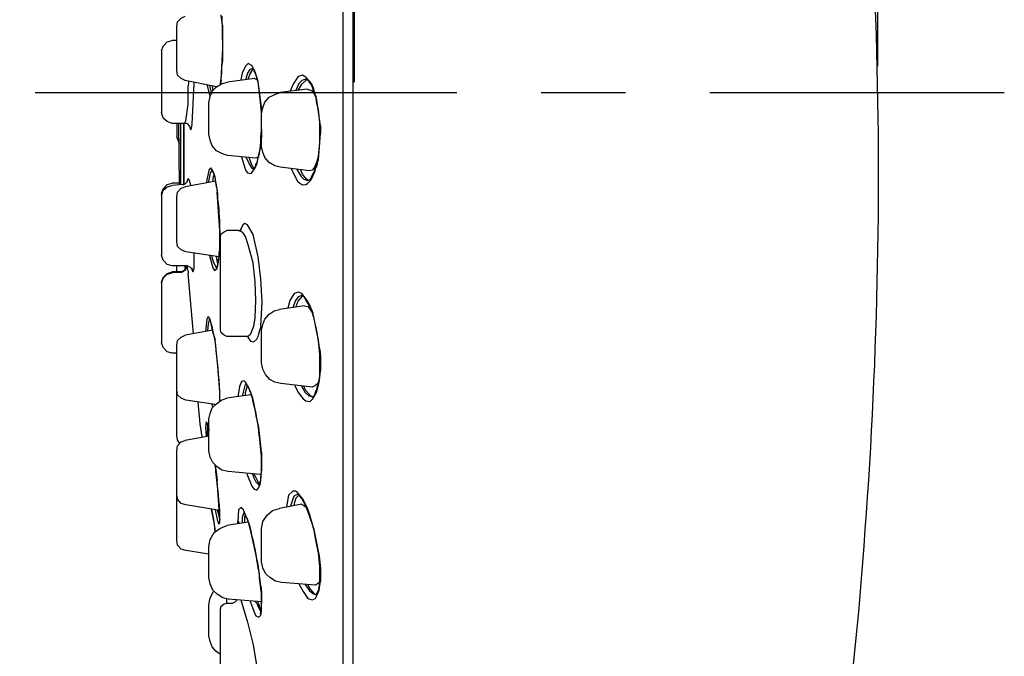
# Model space of a CAD drawing. Units: millimetres. Extents: x -409 to 210, y -9 to 503.
# Drawn here: x 154 to 177, y 114 to 129 of the extents above; entities that cross this region are included whole.
import ezdxf

# ---------------------------------------------------------------- set-up
doc = ezdxf.new("R2010")
doc.units = ezdxf.units.MM
doc.linetypes.add('CENTER', pattern=[2, 1.25, -0.25, 0.25, -0.25])
for name, color, linetype in [('A1', 7, 'Continuous'), ('A2', 1, 'CENTER'), ('DIM', 6, 'Continuous')]:
    doc.layers.add(name, color=color, linetype=linetype)
doc.styles.add('勝泰-1.5', font='simplex.shx', dxfattribs={"height": 1.5, "bigfont": 'chineset.shx'})
doc.dimstyles.new('比例1／2', dxfattribs={"dimtxt": 1.5, "dimasz": 2, "dimexe": 1.25, "dimexo": 0.625, "dimgap": 0.5, "dimtad": 1, "dimdec": 0, "dimlfac": 2, "dimdsep": 46, "dimtxsty": '勝泰-1.5', "dimcen": 2.5, "dimadec": 0, "dimazin": 0, "dimtfac": 1, "dimtdec": 0, "dimtmove": 0, "dimatfit": 3, "dimfxl": 0, "dimfrac": 1, "dimarcsym": 0})

# ---------------------------------------------------------------- blocks, each defined once
blk = doc.blocks.new('*D102')
at = {"layer": 'Defpoints', "color": 0}
for p in [(174.351, 157.923), (174.351, 127.02), (140.734, 39.845)]:
    blk.add_point(p, dxfattribs=at)
at = {"layer": 'DIM', "color": 0, "lineweight": -2}
for p, q in [((140.734, 40.47), (140.734, 159.173)), ((174.351, 127.645), (174.351, 159.173)), ((142.734, 157.923), (172.351, 157.923))]:
    blk.add_line(p, q, dxfattribs=at)
at = {"layer": 'DIM', "color": 0}
for points in [[(142.734, 158.256), (142.734, 157.589), (140.734, 157.923)], [(172.351, 157.589), (172.351, 158.256), (174.351, 157.923)]]:
    blk.add_solid(points, dxfattribs=at)
at = {"layer": 'DIM', "color": 0, "insert": (157.543, 160.173), "char_height": 1.5, "attachment_point": 5, "style": '勝泰-1.5'}
blk.add_mtext('67 [2{\\H1.000000x;\\S5#8;}]', dxfattribs=at)

msp = doc.modelspace()

# ---------------------------------------------------------------- linework, layer by layer
at = {"layer": 'A1', "lineweight": 25}
for points in [[(161.908, 103.849), (161.908, 150.668)], [(161.677, 104.457), (161.677, 150.076)], [(157.73, 128.582), (157.747, 128.697), (157.829, 128.78), (157.928, 128.829)], [(158.799, 128.731), (158.783, 128.862)], [(158.783, 127.316), (158.816, 128.073), (158.8, 128.829)], [(158.816, 128.122), (158.816, 128.599), (158.799, 128.731)], [(157.73, 127.546), (157.73, 128.583)], [(157.369, 128.007), (157.402, 128.122), (157.5, 128.221), (157.615, 128.254)], [(157.73, 128.253), (157.615, 128.253)], [(157.369, 128.007), (157.369, 126.543)], [(158.816, 127.941), (158.816, 128.122)], [(158.783, 127.349), (158.799, 127.481), (158.799, 127.629), (158.816, 127.777), (158.816, 127.941)], [(157.928, 127.3), (157.829, 127.349), (157.747, 127.431), (157.73, 127.546)], [(159.737, 126.675), (159.671, 127.152), (159.654, 127.283), (159.589, 127.513), (159.506, 127.662), (159.424, 127.711), (159.358, 127.645), (159.276, 127.481), (159.243, 127.316)], [(159.539, 127.596), (159.457, 127.563), (159.408, 127.481), (159.358, 127.316)], [(159.424, 127.333), (159.457, 127.448), (159.539, 127.579)], [(159.654, 127.267), (159.622, 127.365), (159.605, 127.448), (159.572, 127.513), (159.556, 127.563), (159.539, 127.596), (159.523, 127.596)], [(159.539, 127.596), (159.539, 127.612)], [(158.668, 127.152), (157.928, 127.3)], [(157.994, 127.152), (158.01, 127.234), (158.01, 127.283)], [(158.142, 127.234), (158.142, 127.25)], [(158.487, 126.773), (158.52, 126.921), (158.569, 127.053), (158.668, 127.152), (158.8, 127.234), (158.931, 127.267)], [(158.767, 127.234), (158.783, 127.349)], [(158.783, 127.316), (158.767, 127.234)], [(159.572, 127.349), (158.931, 127.267)], [(159.572, 127.349), (159.638, 127.316)], [(159.671, 127.135), (159.654, 127.267)], [(161.135, 126.231), (161.052, 126.839), (161.003, 127.004), (160.97, 127.119), (160.921, 127.234), (160.789, 127.382), (160.707, 127.431), (160.608, 127.398), (160.493, 127.234), (160.411, 127.037)], [(160.789, 127.333), (160.691, 127.3), (160.625, 127.234), (160.543, 127.053)], [(160.608, 127.069), (160.691, 127.217), (160.806, 127.316)], [(160.789, 127.333), (160.789, 127.349)], [(160.806, 127.333), (160.789, 127.333)], [(160.987, 127.004), (160.954, 127.119), (160.921, 127.201), (160.872, 127.267), (160.839, 127.316), (160.806, 127.333)], [(160.806, 127.316), (160.806, 127.333)], [(157.911, 126.28), (157.944, 126.346), (157.994, 126.74), (157.994, 127.152)], [(158.027, 126.231), (158.043, 126.148), (158.059, 126.132), (158.076, 126.165), (158.092, 126.264), (158.142, 127.234)], [(158.52, 126.921), (158.454, 127.185)], [(158.504, 127.185), (158.553, 126.987)], [(158.569, 127.168), (158.586, 127.069)], [(158.767, 127.217), (158.767, 127.234)], [(158.767, 127.234), (158.767, 127.217)], [(159.737, 126.543), (159.72, 126.708), (159.687, 127.004), (159.671, 127.135)], [(159.737, 126.51), (159.77, 126.658), (159.819, 126.79), (159.918, 126.905), (160.049, 126.971), (160.181, 127.02)], [(160.822, 127.102), (160.181, 127.02)], [(160.822, 127.102), (160.921, 127.069), (160.987, 126.987), (161.036, 126.905)], [(161.036, 126.889), (160.987, 127.004)], [(161.118, 126.116), (161.118, 126.297), (161.102, 126.461), (161.085, 126.609), (161.052, 126.757), (161.036, 126.889)], [(158.487, 126.034), (158.487, 126.773)], [(159.737, 126.395), (159.737, 126.675)], [(157.615, 126.28), (157.5, 126.329), (157.402, 126.412), (157.369, 126.543)], [(159.737, 126.379), (159.737, 126.543)], [(159.737, 125.738), (159.737, 126.51)], [(159.737, 126.33), (159.737, 126.379)], [(159.737, 126.329), (159.737, 126.346)], [(159.737, 126.28), (159.737, 126.329)], [(157.911, 126.28), (157.615, 126.28)], [(157.73, 126.28), (157.73, 125.968)], [(157.796, 124.833), (157.78, 126.28)], [(157.813, 126.28), (157.813, 124.833)], [(157.895, 124.833), (157.895, 126.28)], [(157.895, 126.28), (157.895, 124.833)], [(159.72, 125.968), (159.737, 126.116)], [(159.737, 126.116), (159.737, 126.28)], [(159.737, 126.148), (159.737, 125.984)], [(161.118, 126.05), (161.118, 126.116)], [(161.135, 126.231), (161.135, 126.05)], [(157.796, 125.803), (157.73, 125.967)], [(158.931, 125.523), (158.799, 125.573), (158.668, 125.639), (158.569, 125.754), (158.52, 125.885), (158.487, 126.033)], [(159.737, 125.984), (159.72, 125.819)], [(159.72, 125.836), (159.72, 125.968)], [(161.052, 125.359), (161.085, 125.507), (161.102, 125.655), (161.118, 125.819), (161.118, 126)], [(161.135, 126.05), (161.118, 126.05)], [(161.118, 126.001), (161.118, 126.05)], [(159.26, 125.491), (159.358, 125.178), (159.408, 125.113), (159.49, 125.096), (159.589, 125.228), (159.622, 125.31), (159.671, 125.54), (159.704, 125.672)], [(159.687, 125.573), (159.704, 125.688)], [(159.704, 125.688), (159.72, 125.836)], [(159.72, 125.819), (159.704, 125.671)], [(160.181, 125.244), (160.049, 125.277), (159.918, 125.359), (159.819, 125.474), (159.77, 125.606), (159.737, 125.737)], [(159.605, 125.458), (158.931, 125.523)], [(159.375, 125.474), (159.441, 125.326), (159.49, 125.244), (159.556, 125.195)], [(159.572, 125.211), (159.539, 125.244), (159.49, 125.343), (159.441, 125.474)], [(159.556, 125.195), (159.572, 125.211), (159.589, 125.244), (159.605, 125.31), (159.638, 125.376), (159.654, 125.474), (159.687, 125.573)], [(159.671, 125.491), (159.605, 125.458)], [(158.668, 124.784), (158.635, 125.014), (158.586, 125.162), (158.536, 125.228), (158.487, 125.178), (158.421, 124.866)], [(158.569, 125.178), (158.52, 125.113), (158.504, 125.03), (158.471, 124.882)], [(159.556, 125.195), (159.572, 125.195)], [(160.872, 125.162), (160.181, 125.244)], [(160.575, 125.195), (160.674, 125.03), (160.74, 124.965), (160.839, 124.932)], [(160.855, 124.932), (160.806, 124.965), (160.707, 125.08), (160.658, 125.195)], [(161.052, 125.376), (160.987, 125.228), (160.937, 125.178), (160.872, 125.162)], [(160.937, 125.047), (160.987, 125.129), (161.02, 125.228)], [(161.02, 125.228), (161.052, 125.359)], [(158.059, 124.817), (158.027, 124.932), (157.994, 124.981), (157.977, 124.932), (157.977, 124.899)], [(158.586, 124.899), (158.602, 125.03), (158.619, 125.063)], [(160.839, 124.932), (160.872, 124.948), (160.904, 124.981), (160.937, 125.047)], [(160.839, 124.932), (160.839, 124.948)], [(157.369, 124.619), (157.402, 124.734), (157.5, 124.833), (157.615, 124.866)], [(157.369, 124.57), (157.402, 124.701), (157.5, 124.784), (157.615, 124.816)], [(157.813, 124.866), (157.615, 124.866)], [(157.862, 124.833), (157.615, 124.816)], [(157.73, 124.537), (157.747, 124.652), (157.829, 124.751), (157.928, 124.784)], [(157.862, 124.833), (157.895, 124.833), (157.928, 124.849)], [(158.652, 124.915), (157.928, 124.784)], [(157.928, 124.849), (157.977, 124.899)], [(157.977, 124.899), (157.977, 124.915)], [(158.668, 124.784), (158.684, 124.652)], [(157.369, 124.619), (157.369, 123.156)], [(157.73, 123.484), (157.73, 124.537)], [(158.75, 123.748), (158.684, 124.652)], [(159.194, 123.748), (159.227, 123.748), (159.243, 123.764), (159.26, 123.764)], [(159.72, 121.478), (159.753, 122.054), (159.72, 122.596), (159.654, 123.123), (159.539, 123.649), (159.408, 123.879), (159.342, 123.912), (159.293, 123.879), (159.227, 123.748)], [(158.75, 123.748), (158.75, 123.402)], [(158.75, 123.616), (158.75, 123.665)], [(158.75, 123.501), (158.75, 123.616)], [(158.767, 123.599), (158.783, 123.665), (158.849, 123.715), (158.915, 123.748)], [(158.767, 121.38), (158.767, 123.599)], [(159.194, 123.748), (158.915, 123.748)], [(159.605, 122.087), (159.589, 122.53), (159.539, 122.974), (159.424, 123.402), (159.358, 123.599), (159.293, 123.698), (159.194, 123.748)], [(157.944, 123.238), (157.829, 123.287), (157.747, 123.369), (157.73, 123.484)], [(158.734, 123.205), (158.75, 123.304), (158.75, 123.402)], [(158.75, 123.402), (158.75, 123.501)], [(158.75, 123.402), (158.75, 123.271)], [(157.615, 122.909), (157.5, 122.942), (157.402, 123.04), (157.369, 123.155)], [(158.734, 123.123), (157.944, 123.238)], [(158.076, 122.843), (158.109, 122.761), (158.142, 122.843), (158.142, 123.205)], [(158.504, 123.155), (158.586, 122.859), (158.619, 122.794), (158.684, 122.843), (158.717, 122.991), (158.75, 123.271)], [(158.553, 123.139), (158.602, 122.991), (158.668, 122.843)], [(158.701, 122.958), (158.668, 123.123)], [(158.717, 122.991), (158.717, 123.057), (158.734, 123.123), (158.734, 123.205)], [(157.961, 122.909), (157.615, 122.909)], [(157.73, 122.761), (157.73, 122.909)], [(157.829, 122.745), (157.895, 122.777), (157.911, 122.794), (157.944, 122.81), (157.944, 122.827), (157.961, 122.843), (157.961, 122.876)], [(157.895, 122.794), (157.928, 122.81), (157.944, 122.826), (157.944, 122.843)], [(157.928, 122.81), (157.928, 122.909)], [(157.944, 122.909), (157.944, 122.843)], [(157.944, 122.843), (157.961, 122.859), (157.961, 122.876)], [(157.961, 122.909), (157.961, 122.876)], [(157.961, 122.876), (157.961, 122.893)], [(157.961, 122.876), (157.961, 122.892)], [(157.961, 122.859), (157.961, 122.876)], [(157.994, 122.777), (157.977, 122.909)], [(158.668, 122.843), (158.684, 122.859), (158.684, 122.892)], [(158.684, 122.892), (158.717, 122.991)], [(157.369, 122.514), (157.402, 122.629), (157.5, 122.728), (157.615, 122.761)], [(157.369, 122.498), (157.402, 122.613), (157.5, 122.711), (157.615, 122.744)], [(157.829, 122.761), (157.615, 122.761)], [(157.829, 122.745), (157.615, 122.745)], [(157.813, 122.744), (157.813, 122.761), (157.829, 122.761)], [(157.829, 122.761), (157.862, 122.777)], [(157.862, 122.777), (157.895, 122.794)], [(157.994, 122.777), (157.994, 122.728)], [(158.125, 121.297), (157.994, 122.728)], [(157.369, 122.514), (157.369, 121.083)], [(160.921, 121.873), (160.872, 121.988), (160.822, 122.087), (160.691, 122.251), (160.608, 122.284), (160.51, 122.251), (160.411, 122.087), (160.362, 121.906)], [(160.691, 122.202), (160.608, 122.169), (160.543, 122.087), (160.477, 121.922)], [(160.559, 121.939), (160.608, 122.07), (160.707, 122.185)], [(160.691, 122.202), (160.691, 122.218)], [(160.789, 122.103), (160.756, 122.152), (160.723, 122.185), (160.691, 122.202)], [(159.392, 121.231), (159.474, 121.281), (159.556, 121.478), (159.589, 121.676), (159.605, 122.087)], [(160.756, 121.955), (160.164, 121.873)], [(160.756, 121.955), (160.839, 121.939), (160.888, 121.873), (160.921, 121.823)], [(160.888, 121.922), (160.839, 122.021), (160.789, 122.103)], [(160.937, 121.807), (160.888, 121.922)], [(160.921, 121.873), (160.921, 121.889)], [(158.602, 121.281), (158.553, 121.495), (158.52, 121.643), (158.471, 121.708), (158.438, 121.643), (158.405, 121.347)], [(158.504, 121.659), (158.471, 121.528), (158.454, 121.363)], [(159.737, 121.38), (159.77, 121.511), (159.819, 121.643), (159.918, 121.758), (160.033, 121.84), (160.164, 121.873)], [(160.921, 121.873), (160.954, 121.791)], [(161.118, 120.804), (161.102, 120.968), (161.085, 121.149), (161.052, 121.33), (160.987, 121.659), (160.937, 121.807)], [(161.118, 120.919), (161.052, 121.363), (160.954, 121.791)], [(158.569, 121.445), (158.569, 121.462)], [(158.569, 121.38), (158.569, 121.445)], [(159.72, 121.478), (159.704, 121.412)], [(157.73, 121.018), (157.747, 121.133), (157.829, 121.215), (157.928, 121.264)], [(158.586, 121.38), (157.928, 121.264)], [(158.602, 121.281), (158.635, 121.149)], [(158.915, 121.231), (158.849, 121.264), (158.783, 121.314), (158.767, 121.38)], [(159.391, 121.231), (158.915, 121.231)], [(159.391, 121.231), (159.391, 121.248)], [(159.424, 121.231), (159.424, 121.215), (159.408, 121.231), (159.391, 121.231)], [(159.408, 121.231), (159.424, 121.199), (159.474, 121.116), (159.556, 121.1), (159.622, 121.166), (159.654, 121.231), (159.671, 121.297), (159.704, 121.412)], [(159.737, 120.606), (159.737, 121.38)], [(157.615, 120.837), (157.5, 120.87), (157.402, 120.968), (157.369, 121.083)], [(157.73, 119.965), (157.73, 121.018)], [(158.75, 119.702), (158.75, 119.916), (158.701, 120.524), (158.635, 121.149)], [(157.73, 120.837), (157.615, 120.837)], [(161.118, 120.919), (161.135, 120.755)], [(161.118, 120.639), (161.118, 120.804)], [(161.135, 120.755), (161.135, 120.59)], [(160.197, 120.113), (160.049, 120.146), (159.934, 120.212), (159.835, 120.327), (159.77, 120.458), (159.737, 120.606)], [(161.102, 120.179), (161.118, 120.294), (161.118, 120.557)], [(161.118, 120.59), (161.118, 120.639)], [(161.118, 120.557), (161.118, 120.59)], [(161.135, 120.59), (161.118, 120.59)], [(161.135, 120.59), (161.135, 120.606)], [(161.135, 120.59), (161.135, 120.426)], [(160.526, 120.064), (160.608, 119.899), (160.723, 119.751), (160.789, 119.702), (160.888, 119.685), (160.954, 119.751), (161.052, 119.916), (161.102, 120.146), (161.118, 120.261), (161.135, 120.426)], [(159.391, 120.097), (159.342, 120.064), (159.276, 119.817)], [(159.358, 119.833), (159.358, 119.899), (159.408, 120.064)], [(159.408, 120.064), (159.375, 120.097), (159.391, 120.097)], [(159.523, 119.768), (159.49, 119.867), (159.457, 119.933), (159.441, 119.998), (159.408, 120.048), (159.408, 120.064)], [(160.937, 120.031), (160.197, 120.113)], [(160.674, 120.064), (160.773, 119.899), (160.855, 119.833), (160.937, 119.801)], [(160.954, 119.801), (160.904, 119.817), (160.789, 119.949), (160.74, 120.047)], [(161.102, 120.212), (161.069, 120.113), (161.02, 120.064), (160.937, 120.031)], [(161.02, 119.916), (161.052, 119.982), (161.069, 120.064)], [(161.069, 120.064), (161.102, 120.179)], [(157.944, 119.718), (157.829, 119.768), (157.747, 119.85), (157.73, 119.965)], [(157.73, 119.932), (157.73, 119.949)], [(157.73, 118.88), (157.73, 119.932)], [(158.75, 119.702), (158.75, 119.817)], [(159.474, 119.85), (158.915, 119.768)], [(159.474, 119.85), (159.49, 119.85)], [(160.937, 119.801), (160.954, 119.801), (161.003, 119.85), (161.02, 119.916)], [(160.937, 119.801), (160.937, 119.817)], [(158.635, 119.62), (157.944, 119.719)], [(158.224, 119.669), (158.273, 119.159), (158.323, 118.847)], [(158.487, 119.274), (158.52, 119.406), (158.569, 119.537), (158.668, 119.636), (158.783, 119.718), (158.914, 119.768)], [(158.586, 119.554), (158.569, 119.62)], [(158.635, 119.603), (158.618, 119.62)], [(159.572, 119.554), (159.539, 119.669), (159.523, 119.768)], [(158.487, 119.044), (158.454, 119.159), (158.438, 119.176), (158.421, 119.209), (158.405, 119.077)], [(158.438, 119.176), (158.438, 119.192)], [(158.487, 119.012), (158.487, 119.061), (158.471, 119.094), (158.471, 119.11), (158.454, 119.127), (158.454, 119.176), (158.438, 119.176)], [(158.454, 119.143), (158.454, 119.061)], [(158.487, 118.518), (158.487, 119.275)], [(157.796, 118.699), (157.747, 118.781), (157.73, 118.88)], [(158.487, 118.863), (157.928, 118.765)], [(158.405, 119.077), (158.421, 118.863)], [(158.454, 119.044), (158.454, 119.061)], [(158.454, 119.044), (158.454, 118.979)], [(158.454, 118.896), (158.454, 118.978)], [(158.454, 118.863), (158.454, 118.896)], [(158.487, 119.044), (158.487, 118.995)], [(157.73, 118.518), (157.747, 118.633), (157.829, 118.732), (157.928, 118.765)], [(157.73, 116.397), (157.73, 118.518)], [(158.947, 118.025), (158.799, 118.058), (158.684, 118.14), (158.586, 118.238), (158.52, 118.37), (158.487, 118.518)], [(159.737, 118.387), (159.72, 118.535)], [(159.737, 118.485), (159.737, 118.321)], [(159.737, 118.238), (159.737, 118.387)], [(158.651, 118.09), (158.635, 118.173)], [(158.635, 118.173), (158.668, 117.959), (158.684, 117.811)], [(159.737, 118.321), (159.737, 118.189)], [(159.737, 118.189), (159.737, 118.238)], [(159.737, 118.173), (159.737, 118.189)], [(159.737, 118.173), (159.737, 118.189)], [(159.737, 118.189), (159.737, 118.173)], [(159.737, 118.074), (159.737, 118.173)], [(159.737, 118.173), (159.737, 118.041)], [(159.704, 117.959), (158.947, 118.025)], [(159.391, 117.975), (159.506, 117.679), (159.556, 117.614), (159.622, 117.581), (159.671, 117.646), (159.704, 117.712), (159.72, 117.811), (159.737, 118.041)], [(159.523, 117.975), (159.556, 117.877), (159.605, 117.778), (159.687, 117.696)], [(159.687, 117.729), (159.671, 117.745), (159.638, 117.811), (159.572, 117.959)], [(159.671, 117.696), (159.671, 117.679), (159.687, 117.696), (159.687, 117.729), (159.72, 117.827), (159.72, 117.91), (159.737, 117.975), (159.737, 118.074)], [(159.737, 117.959), (159.704, 117.959)], [(158.75, 116.906), (158.684, 117.811)], [(157.944, 117.235), (157.829, 117.268), (157.747, 117.367), (157.73, 117.482)], [(157.73, 117.449), (157.73, 117.465)], [(160.97, 116.692), (160.872, 117.021), (160.822, 117.169), (160.707, 117.383), (160.592, 117.531), (160.543, 117.564), (160.477, 117.564), (160.378, 117.465), (160.329, 117.186)], [(160.592, 117.482), (160.51, 117.449), (160.477, 117.367), (160.427, 117.202)], [(160.51, 117.219), (160.526, 117.301), (160.559, 117.4), (160.625, 117.465)], [(160.592, 117.482), (160.592, 117.498)], [(160.592, 117.482), (160.592, 117.498)], [(160.625, 117.465), (160.608, 117.482), (160.592, 117.482)], [(160.789, 117.202), (160.74, 117.301), (160.691, 117.383), (160.641, 117.449), (160.625, 117.465)], [(158.75, 117.104), (157.944, 117.235)], [(160.691, 117.252), (160.164, 117.153)], [(160.691, 117.252), (160.789, 117.186)], [(158.635, 116.594), (158.619, 116.775), (158.586, 116.972), (158.553, 117.137)], [(158.553, 117.137), (158.602, 116.89), (158.635, 116.594)], [(158.635, 117.12), (158.684, 116.89), (158.717, 116.791), (158.734, 116.775), (158.75, 116.808), (158.75, 116.906)], [(158.701, 117.071), (158.701, 117.12)], [(158.701, 117.071), (158.734, 116.939), (158.75, 116.89)], [(159.441, 116.775), (159.408, 116.89), (159.359, 116.989), (159.309, 117.12), (159.243, 117.169), (159.194, 117.12), (159.178, 116.841)], [(159.326, 117.071), (159.276, 116.939), (159.276, 116.808)], [(159.342, 116.808), (159.342, 116.939), (159.358, 117.005)], [(159.737, 116.676), (159.77, 116.841), (159.868, 116.989), (160, 117.104), (160.164, 117.153)], [(160.839, 117.087), (160.789, 117.202)], [(160.987, 116.627), (160.937, 116.791), (160.839, 117.087)], [(158.75, 116.89), (158.75, 116.906)], [(158.75, 116.808), (158.75, 116.89)], [(159.424, 116.824), (158.915, 116.742)], [(159.177, 116.791), (159.177, 116.841)], [(159.178, 116.841), (159.211, 116.791)], [(159.441, 116.775), (159.474, 116.643)], [(158.487, 116.248), (158.52, 116.413), (158.618, 116.577), (158.75, 116.676), (158.914, 116.742)], [(159.72, 115.311), (159.654, 115.821), (159.474, 116.643)], [(159.737, 115.887), (159.737, 116.676)], [(160.97, 116.692), (161.102, 116.018)], [(161.102, 115.936), (161.085, 116.101), (161.052, 116.282), (161.02, 116.446), (160.987, 116.627)], [(157.944, 116.15), (157.829, 116.183), (157.747, 116.281), (157.73, 116.396)], [(157.944, 116.15), (157.944, 116.167)], [(158.487, 116.068), (157.944, 116.15)], [(158.487, 115.509), (158.487, 116.249)], [(160.214, 115.393), (160.066, 115.426), (159.934, 115.509), (159.835, 115.607), (159.77, 115.739), (159.737, 115.887)], [(161.102, 116.018), (161.135, 115.722)], [(161.118, 115.772), (161.102, 115.936)], [(159.704, 115.377), (159.687, 115.492), (159.687, 115.607), (159.654, 115.739)], [(161.118, 115.624), (161.118, 115.772)], [(161.118, 115.591), (161.118, 115.624)], [(161.118, 115.591), (161.118, 115.607)], [(161.118, 115.525), (161.118, 115.591)], [(161.135, 115.574), (161.118, 115.591)], [(161.135, 115.722), (161.135, 115.574)], [(158.947, 114.999), (158.816, 115.032), (158.684, 115.114), (158.586, 115.213), (158.52, 115.361), (158.487, 115.509)], [(159.737, 115.13), (159.72, 115.246), (159.704, 115.377)], [(161.02, 115.328), (160.214, 115.394)], [(160.625, 115.361), (160.723, 115.18), (160.839, 115.015), (160.937, 114.982), (161.02, 115.015), (161.102, 115.213), (161.135, 115.426)], [(160.773, 115.344), (160.872, 115.196), (160.954, 115.13), (161.036, 115.097)], [(161.036, 115.097), (161.003, 115.114), (160.888, 115.246), (160.839, 115.344)], [(161.118, 115.443), (161.085, 115.377), (161.02, 115.328)], [(161.085, 115.196), (161.102, 115.278), (161.118, 115.394)], [(161.118, 115.394), (161.118, 115.525)], [(161.135, 115.574), (161.135, 115.426)], [(158.487, 114.867), (158.52, 115.032), (158.602, 115.18)], [(159.72, 115.311), (159.737, 115.163)], [(159.737, 115.163), (159.737, 115.015)], [(159.737, 115.032), (159.737, 115.13)], [(161.036, 115.097), (161.085, 115.196)], [(161.036, 115.097), (161.036, 115.114)], [(158.766, 114.752), (158.783, 114.834), (158.849, 114.884), (158.914, 114.9)], [(158.914, 114.933), (158.914, 115.015)], [(158.915, 114.9), (159.046, 114.9), (159.079, 114.917), (159.112, 114.933), (159.145, 114.966)], [(158.915, 114.9), (158.915, 114.933)], [(158.947, 114.999), (158.947, 115.015)], [(159.737, 114.933), (158.947, 114.999)], [(159.145, 114.966), (159.145, 114.982)], [(159.243, 114.982), (159.408, 114.456), (159.539, 113.913), (159.72, 112.812)], [(159.457, 114.966), (159.572, 114.67), (159.605, 114.604), (159.671, 114.571), (159.72, 114.621), (159.737, 114.703), (159.737, 114.9)], [(159.622, 114.9), (159.589, 114.949)], [(159.622, 114.9), (159.654, 114.818), (159.687, 114.752), (159.72, 114.703)], [(159.671, 114.884), (159.638, 114.949)], [(159.737, 114.736), (159.704, 114.785), (159.671, 114.884)], [(159.737, 114.933), (159.737, 115.032)], [(159.737, 115.015), (159.737, 114.917)], [(159.737, 114.917), (159.737, 114.933)], [(159.737, 114.851), (159.737, 114.917)], [(159.737, 114.9), (159.737, 114.917)], [(159.737, 114.917), (159.737, 114.9)], [(158.487, 114.127), (158.487, 114.867)], [(158.767, 112.549), (158.767, 114.752)], [(159.704, 114.653), (159.72, 114.67), (159.72, 114.719), (159.737, 114.752)], [(159.737, 114.752), (159.737, 114.851)], [(158.766, 113.683), (158.651, 113.765), (158.569, 113.864), (158.52, 113.996), (158.487, 114.127)]]:
    msp.add_lwpolyline(points, dxfattribs=at)
for points, knots in [([(161.941, 127.267), (161.941, 127.267), (161.941, 128.993), (161.941, 128.993), (161.943, 136.229), (161.924, 143.465), (161.924, 150.701), (161.924, 150.701), (161.924, 150.767), (161.924, 150.767)], [0, 0, 0, 0, 1, 1, 1, 2, 2, 2, 3, 3, 3, 3]), ([(155.543, 35.273), (155.543, 35.273), (158.158, 44.202), (158.158, 44.202), (158.158, 44.202), (160.74, 53.132), (160.74, 53.132), (165.822, 70.945), (170.558, 89.158), (173.074, 107.533), (173.074, 107.533), (173.633, 112.055), (173.633, 112.055), (173.633, 112.055), (173.863, 114.308), (173.863, 114.308), (174.623, 122.617), (174.584, 131.026), (173.353, 139.288), (173.353, 139.288), (172.975, 141.541), (172.975, 141.541), (172.975, 141.541), (172.498, 143.761), (172.498, 143.761)], [0, 0, 0, 0, 1, 1, 1, 2, 2, 2, 3, 3, 3, 4, 4, 4, 5, 5, 5, 6, 6, 6, 7, 7, 7, 8, 8, 8, 8]), ([(158.027, 126.231), (158.027, 126.231), (158.027, 126.215), (158.027, 126.215), (158.027, 126.215), (158.027, 126.231), (158.027, 126.231), (158.027, 126.231), (158.01, 126.247), (158.01, 126.247), (158.01, 126.247), (157.994, 126.264), (157.994, 126.264), (157.994, 126.264), (157.961, 126.28), (157.961, 126.28), (157.961, 126.28), (157.911, 126.28), (157.911, 126.28)], [0, 0, 0, 0, 1, 1, 1, 2, 2, 2, 3, 3, 3, 4, 4, 4, 5, 5, 5, 6, 6, 6, 6]), ([(160.444, 125.211), (160.444, 125.211), (160.592, 124.915), (160.592, 124.915), (160.884, 124.602), (161.033, 125.236), (161.085, 125.425), (161.085, 125.425), (161.135, 126.05), (161.135, 126.05)], [0, 0, 0, 0, 1, 1, 1, 2, 2, 2, 3, 3, 3, 3]), ([(158.701, 124.619), (158.701, 124.619), (158.684, 124.734), (158.684, 124.734), (158.661, 124.847), (158.639, 125.046), (158.586, 125.145), (158.586, 125.145), (158.569, 125.178), (158.569, 125.178)], [0, 0, 0, 0, 1, 1, 1, 2, 2, 2, 3, 3, 3, 3]), ([(158.75, 123.665), (158.75, 123.665), (158.75, 123.813), (158.75, 123.813), (158.745, 124.033), (158.734, 124.288), (158.701, 124.504), (158.701, 124.504), (158.701, 124.619), (158.701, 124.619)], [0, 0, 0, 0, 1, 1, 1, 2, 2, 2, 3, 3, 3, 3]), ([(158.092, 122.843), (158.092, 122.843), (158.092, 122.827), (158.092, 122.827), (158.092, 122.827), (158.092, 122.843), (158.092, 122.843), (158.092, 122.843), (158.076, 122.843), (158.076, 122.843), (158.076, 122.843), (158.043, 122.876), (158.043, 122.876), (158.043, 122.876), (157.977, 122.909), (157.977, 122.909), (157.977, 122.909), (157.961, 122.909), (157.961, 122.909)], [0, 0, 0, 0, 1, 1, 1, 2, 2, 2, 3, 3, 3, 4, 4, 4, 5, 5, 5, 6, 6, 6, 6]), ([(158.635, 121.133), (158.635, 121.133), (158.619, 121.215), (158.619, 121.215), (158.575, 121.357), (158.577, 121.514), (158.504, 121.643), (158.504, 121.643), (158.504, 121.659), (158.504, 121.659)], [0, 0, 0, 0, 1, 1, 1, 2, 2, 2, 3, 3, 3, 3]), ([(158.75, 119.817), (158.75, 119.817), (158.75, 119.916), (158.75, 119.916), (158.732, 120.29), (158.689, 120.662), (158.651, 121.034), (158.651, 121.034), (158.635, 121.133), (158.635, 121.133)], [0, 0, 0, 0, 1, 1, 1, 2, 2, 2, 3, 3, 3, 3]), ([(159.737, 118.485), (159.737, 118.485), (159.671, 119.077), (159.671, 119.077), (159.578, 119.425), (159.574, 119.838), (159.359, 120.146), (159.359, 120.146), (159.326, 120.179), (159.326, 120.179), (159.326, 120.179), (159.26, 120.162), (159.26, 120.162), (159.26, 120.162), (159.211, 120.047), (159.211, 120.047), (159.211, 120.047), (159.178, 119.801), (159.178, 119.801)], [0, 0, 0, 0, 1, 1, 1, 2, 2, 2, 3, 3, 3, 4, 4, 4, 5, 5, 5, 6, 6, 6, 6]), ([(159.72, 118.535), (159.72, 118.535), (159.704, 118.699), (159.704, 118.699), (159.681, 118.973), (159.65, 119.171), (159.605, 119.439), (159.605, 119.439), (159.572, 119.554), (159.572, 119.554)], [0, 0, 0, 0, 1, 1, 1, 2, 2, 2, 3, 3, 3, 3]), ([(158.75, 116.907), (158.75, 116.907), (158.75, 116.939), (158.75, 116.939), (158.741, 117.303), (158.701, 117.664), (158.651, 118.025), (158.651, 118.025), (158.651, 118.09), (158.651, 118.09)], [0, 0, 0, 0, 1, 1, 1, 2, 2, 2, 3, 3, 3, 3]), ([(159.49, 116.611), (159.49, 116.611), (159.457, 116.693), (159.457, 116.693), (159.444, 116.816), (159.384, 116.924), (159.342, 117.038), (159.342, 117.038), (159.326, 117.071), (159.326, 117.071)], [0, 0, 0, 0, 1, 1, 1, 2, 2, 2, 3, 3, 3, 3]), ([(159.654, 115.739), (159.654, 115.739), (159.638, 115.854), (159.638, 115.854), (159.618, 116.039), (159.556, 116.349), (159.506, 116.528), (159.506, 116.528), (159.49, 116.611), (159.49, 116.611)], [0, 0, 0, 0, 1, 1, 1, 2, 2, 2, 3, 3, 3, 3])]:
    msp.add_open_spline(points, degree=3, knots=knots, dxfattribs=at)
at = {"layer": 'A2', "ltscale": 8}
msp.add_line((154.369, 127.02), (177.351, 127.02), dxfattribs=at)

# ---------------------------------------------------------------- dimensions: what is measured, and where the dimension line sits
at = {"layer": 'DIM'}
dim = msp.add_linear_dim(base=(174.351, 157.923), p1=(140.734, 39.845), p2=(174.351, 127.02), dimstyle='比例1／2', dxfattribs=at)
dim.commit()
dim.dimension.update_dxf_attribs({"geometry": '*D102', "text_midpoint": (157.543, 160.173)})

doc.saveas('drawing.dxf')
